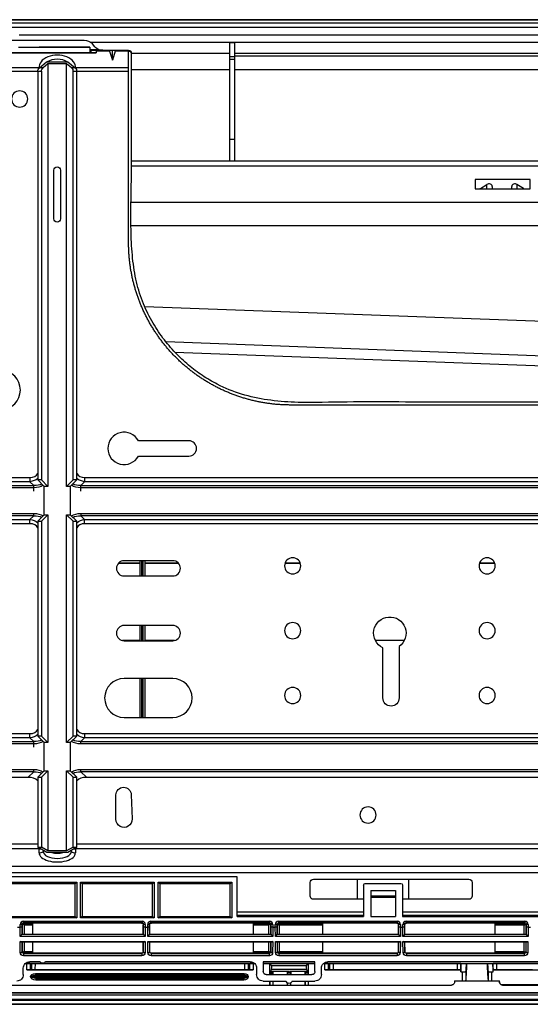
# Model space of a CAD drawing. Units: inches. Extents: x 14 to 8933, y -13 to 3475.
# Drawn here: x 814 to 972, y 2159 to 2463 of the extents above; entities that cross this region are included whole.
import ezdxf

# ---------------------------------------------------------------- set-up
doc = ezdxf.new("R2010")
doc.units = ezdxf.units.IN
doc.header["$MEASUREMENT"] = 0
doc.layers.add('LG-Product', color=3, linetype='Continuous')

msp = doc.modelspace()

# ---------------------------------------------------------------- linework, layer by layer
at = {"layer": 'LG-Product', "color": 3, "linetype": 'Continuous'}
for p, q in [((675.48, 2462.97), (1507.66, 2462.97)), ((1507.66, 2461.97), (675.48, 2461.97)), ((1417.87, 2460.67), (675.86, 2460.67)), ((814.35, 2458.33), (1069.57, 2458.33)), ((834.37, 2456.56), (808.97, 2456.56)), ((836.21, 2456.12), (1069.57, 2456.12)), ((837.69, 2454.65), (836.94, 2455.53)), ((879.27, 2456.02), (880.77, 2456.02)), ((879.27, 2419.52), (879.27, 2456.02)), ((880.77, 2456.02), (880.77, 2419.52)), ((812.07, 2452.79), (838.07, 2452.79)), ((838.07, 2452.79), (812.07, 2452.79)), ((814.77, 2452.79), (814.77, 2452.79)), ((816.24, 2452.79), (816.24, 2452.79)), ((838.87, 2453.74), (836.07, 2453.74)), ((836.07, 2453.59), (848.07, 2453.59)), ((836.57, 2452.79), (836.57, 2453.59)), ((838.07, 2453.59), (838.07, 2452.79)), ((842.2, 2453.28), (838.07, 2453.28)), ((842.2, 2453.28), (843.07, 2450.51)), ((843.07, 2450.51), (843.07, 2453.59)), ((843.93, 2453.28), (843.07, 2450.51)), ((848.07, 2453.28), (843.93, 2453.28)), ((848.07, 2453.28), (848.07, 2453.59)), ((848.97, 2452.75), (879.27, 2452.75)), ((879.27, 2451.7), (880.77, 2451.7)), ((880.77, 2452.73), (975.07, 2452.73)), ((975.07, 2451.75), (880.77, 2451.75)), ((820.53, 2448.14), (822.77, 2450.02)), ((823.2, 2449.43), (821.66, 2448.14)), ((822.77, 2450.02), (829.37, 2450.02)), ((828.94, 2449.43), (823.2, 2449.43)), ((823.2, 2449.43), (823.2, 2319.02)), ((828.94, 2319.02), (828.94, 2449.43)), ((830.47, 2448.14), (828.94, 2449.43)), ((829.37, 2450.02), (831.6, 2448.14)), ((880.77, 2450.73), (879.27, 2450.73)), ((820.48, 2448.14), (804.07, 2448.14)), ((804.07, 2447.15), (821.2, 2447.15)), ((820.07, 2447.15), (820.07, 2321.02)), ((821.66, 2448.14), (820.53, 2448.14)), ((821.2, 2447.15), (821.2, 2321.02)), ((831.6, 2448.14), (830.47, 2448.14)), ((830.94, 2321.02), (830.94, 2447.15)), ((830.94, 2447.15), (848.07, 2447.15)), ((848.07, 2448.14), (831.66, 2448.14)), ((832.07, 2321.02), (832.07, 2447.15)), ((848.97, 2447.68), (879.27, 2447.68)), ((880.77, 2447.68), (975.07, 2447.68)), ((880.77, 2426.11), (879.27, 2426.11)), ((848.98, 2419.52), (1071.56, 2419.52)), ((825.02, 2401.59), (825.02, 2416.59)), ((827.02, 2416.59), (827.02, 2401.59)), ((1071.56, 2417.88), (848.97, 2417.88)), ((971.95, 2413.74), (954.95, 2413.74)), ((954.95, 2413.74), (954.95, 2410.81)), ((956.62, 2410.91), (958.62, 2412.19)), ((958.62, 2410.81), (958.62, 2412.19)), ((969.9, 2410.91), (967.9, 2412.19)), ((967.9, 2412.19), (967.9, 2410.81)), ((971.95, 2410.81), (971.95, 2413.74)), ((954.95, 2410.81), (971.95, 2410.81)), ((956.62, 2410.91), (956.62, 2410.81)), ((960.26, 2411.61), (960.26, 2410.81)), ((966.26, 2410.81), (966.26, 2411.61)), ((969.9, 2410.81), (969.9, 2410.91)), ((848.82, 2406.78), (1071.56, 2406.78)), ((1071.56, 2399.41), (848.82, 2399.41)), ((853.09, 2374.59), (1051.65, 2367.13)), ((859.62, 2363.7), (1051.57, 2356.49)), ((862.34, 2360.49), (1051.57, 2353.38)), ((866.68, 2333.12), (851.09, 2333.12)), ((851.09, 2328.4), (866.68, 2328.4)), ((799.51, 2321.76), (817.62, 2321.76)), ((817.62, 2321.76), (817.62, 2320.49)), ((821.2, 2321.02), (820.07, 2321.02)), ((822.07, 2319.02), (820.07, 2321.02)), ((821.2, 2321.02), (823.2, 2319.02)), ((828.94, 2319.02), (830.94, 2321.02)), ((832.07, 2321.02), (830.07, 2319.02)), ((832.07, 2321.02), (830.94, 2321.02)), ((834.51, 2321.76), (1288.62, 2321.76)), ((834.51, 2321.76), (834.51, 2320.49)), ((798.33, 2319.31), (818.8, 2319.31)), ((818.8, 2318.6), (798.33, 2318.6)), ((817.62, 2320.49), (799.51, 2320.49)), ((818.8, 2319.31), (817.62, 2320.49)), ((818.8, 2317.6), (818.8, 2319.31)), ((823.2, 2319.02), (822.07, 2319.02)), ((822.07, 2310.28), (822.07, 2319.02)), ((830.07, 2319.02), (828.94, 2319.02)), ((830.07, 2319.02), (830.07, 2310.28)), ((834.51, 2320.49), (833.33, 2319.31)), ((833.33, 2319.31), (1289.8, 2319.31)), ((833.33, 2317.6), (833.33, 2319.31)), ((1289.8, 2318.6), (833.33, 2318.6)), ((1288.62, 2320.49), (834.51, 2320.49)), ((798.33, 2310.69), (818.8, 2310.69)), ((818.8, 2309.99), (798.33, 2309.99)), ((799.51, 2308.81), (817.62, 2308.81)), ((817.62, 2308.81), (818.8, 2309.99)), ((817.62, 2307.53), (817.62, 2308.81)), ((818.8, 2309.99), (818.8, 2310.69)), ((820.07, 2308.28), (822.07, 2310.28)), ((823.2, 2310.28), (821.2, 2308.28)), ((822.07, 2310.28), (823.2, 2310.28)), ((823.2, 2310.28), (823.2, 2240.02)), ((828.94, 2240.02), (828.94, 2310.28)), ((830.94, 2308.28), (828.94, 2310.28)), ((828.94, 2310.28), (830.07, 2310.28)), ((830.07, 2310.28), (832.07, 2308.28)), ((833.33, 2310.69), (1289.8, 2310.69)), ((833.33, 2310.69), (833.33, 2309.99)), ((1289.8, 2309.99), (833.33, 2309.99)), ((833.33, 2309.99), (834.51, 2308.81)), ((834.51, 2308.81), (1288.62, 2308.81)), ((834.51, 2307.53), (834.51, 2308.81)), ((817.62, 2307.53), (799.51, 2307.53)), ((820.07, 2308.28), (821.2, 2308.28)), ((820.07, 2308.28), (820.07, 2242.02)), ((821.2, 2308.28), (821.2, 2242.02)), ((830.94, 2242.02), (830.94, 2308.28)), ((830.94, 2308.28), (832.07, 2308.28)), ((832.07, 2242.02), (832.07, 2308.28)), ((1288.62, 2307.53), (834.51, 2307.53)), ((851.6, 2295.25), (844.85, 2295.25)), ((851.6, 2295.36), (844.95, 2295.36)), ((861.68, 2296.12), (846.68, 2296.12)), ((851.6, 2291.4), (851.6, 2296.12)), ((852.1, 2296.12), (852.1, 2291.4)), ((852.6, 2291.4), (852.6, 2296.12)), ((853.1, 2296.12), (853.1, 2291.4)), ((863.42, 2295.36), (853.1, 2295.36)), ((863.51, 2295.25), (853.1, 2295.25)), ((901.08, 2295.25), (896.29, 2295.25)), ((901.04, 2295.36), (896.32, 2295.36)), ((961.07, 2295.25), (956.29, 2295.25)), ((961.04, 2295.36), (956.32, 2295.36)), ((846.68, 2291.4), (861.68, 2291.4)), ((861.68, 2276.12), (846.68, 2276.12)), ((851.6, 2271.4), (851.6, 2276.12)), ((852.1, 2276.12), (852.1, 2271.4)), ((852.6, 2271.4), (852.6, 2276.12)), ((853.1, 2276.12), (853.1, 2271.4)), ((851.6, 2271.46), (846.17, 2271.46)), ((846.68, 2271.4), (861.68, 2271.4)), ((862.2, 2271.46), (853.1, 2271.46)), ((933.13, 2271.46), (924.24, 2271.46)), ((926.54, 2253.76), (926.54, 2269.24)), ((931.54, 2269.66), (931.54, 2253.76)), ((861.68, 2259.76), (846.68, 2259.76)), ((851.6, 2247.76), (851.6, 2259.76)), ((852.1, 2259.76), (852.1, 2247.76)), ((852.6, 2247.76), (852.6, 2259.76)), ((853.1, 2259.76), (853.1, 2247.76)), ((846.68, 2247.76), (861.68, 2247.76)), ((799.51, 2242.76), (817.62, 2242.76)), ((817.62, 2241.49), (817.62, 2242.76)), ((821.2, 2242.02), (820.07, 2242.02)), ((822.07, 2240.02), (820.07, 2242.02)), ((821.2, 2242.02), (823.2, 2240.02)), ((828.94, 2240.02), (830.94, 2242.02)), ((832.07, 2242.02), (830.07, 2240.02)), ((832.07, 2242.02), (830.94, 2242.02)), ((834.51, 2242.76), (1288.62, 2242.76)), ((834.51, 2242.76), (834.51, 2241.49)), ((798.33, 2240.31), (818.8, 2240.31)), ((818.8, 2239.6), (798.33, 2239.6)), ((817.62, 2241.49), (799.51, 2241.49)), ((818.8, 2240.31), (817.62, 2241.49)), ((818.8, 2238.6), (818.8, 2240.31)), ((823.2, 2240.02), (822.07, 2240.02)), ((822.07, 2231.28), (822.07, 2240.02)), ((830.07, 2240.02), (828.94, 2240.02)), ((830.07, 2240.02), (830.07, 2231.28)), ((834.51, 2241.49), (833.33, 2240.31)), ((833.33, 2240.31), (1289.8, 2240.31)), ((833.33, 2239.6), (833.33, 2240.31)), ((1289.8, 2239.6), (833.33, 2239.6)), ((1288.62, 2241.49), (834.51, 2241.49)), ((798.33, 2231.69), (818.8, 2231.69)), ((818.8, 2230.99), (798.33, 2230.99)), ((817.1, 2229.28), (818.8, 2230.99)), ((818.8, 2230.99), (818.8, 2231.69)), ((820.07, 2229.28), (822.07, 2231.28)), ((823.2, 2231.28), (821.2, 2229.28)), ((822.07, 2231.28), (823.2, 2231.28)), ((823.2, 2231.28), (823.2, 2206.57)), ((828.94, 2231.28), (830.07, 2231.28)), ((828.94, 2206.57), (828.94, 2231.28)), ((830.94, 2229.28), (828.94, 2231.28)), ((830.07, 2231.28), (832.07, 2229.28)), ((833.33, 2231.69), (1080.3, 2231.69)), ((833.33, 2230.99), (833.33, 2231.69)), ((833.33, 2230.99), (835.04, 2229.28)), ((1080.3, 2230.99), (833.33, 2230.99)), ((800.04, 2229.28), (817.1, 2229.28)), ((820.07, 2229.28), (821.2, 2229.28)), ((820.07, 2229.28), (820.07, 2207.72)), ((821.2, 2229.28), (821.2, 2207.72)), ((830.94, 2229.28), (832.07, 2229.28)), ((830.94, 2207.72), (830.94, 2229.28)), ((832.07, 2207.72), (832.07, 2229.28)), ((835.04, 2229.28), (1078.6, 2229.28)), ((844.18, 2216.34), (844.18, 2223.84)), ((848.9, 2223.93), (849.18, 2216.43)), ((797.07, 2208.76), (820.07, 2208.76)), ((832.07, 2208.76), (1081.56, 2208.76)), ((820.45, 2207.2), (796.68, 2207.2)), ((820.07, 2207.72), (821.2, 2207.72)), ((822.87, 2206.11), (820.07, 2207.72)), ((820.45, 2205.97), (820.45, 2207.2)), ((823.2, 2206.57), (821.2, 2207.72)), ((821.73, 2206.77), (821.73, 2206.42)), ((821.96, 2206.63), (821.73, 2206.42)), ((829.27, 2206.11), (822.87, 2206.11)), ((828.94, 2206.57), (823.2, 2206.57)), ((830.94, 2207.72), (828.94, 2206.57)), ((832.07, 2207.72), (829.27, 2206.11)), ((830.17, 2206.63), (830.41, 2206.42)), ((830.41, 2206.42), (830.41, 2206.77)), ((830.94, 2207.72), (832.07, 2207.72)), ((831.68, 2207.2), (831.68, 2205.97)), ((1081.95, 2207.2), (831.68, 2207.2)), ((1406.14, 2199.81), (777, 2199.81)), ((1404.23, 2201.72), (778.9, 2201.72)), ((881.57, 2198.62), (781.57, 2198.62)), ((809.37, 2196.92), (832.07, 2196.92)), ((831.57, 2196.42), (809.87, 2196.42)), ((832.07, 2196.92), (831.57, 2196.42)), ((831.57, 2186.39), (831.57, 2196.42)), ((832.07, 2196.92), (832.07, 2185.89)), ((833.27, 2185.89), (833.27, 2196.92)), ((833.27, 2196.92), (855.97, 2196.92)), ((833.27, 2196.92), (833.77, 2196.42)), ((855.47, 2196.42), (833.77, 2196.42)), ((833.77, 2196.42), (833.77, 2186.39)), ((855.97, 2196.92), (855.47, 2196.42)), ((855.47, 2186.39), (855.47, 2196.42)), ((855.97, 2196.92), (855.97, 2185.89)), ((857.17, 2196.92), (879.87, 2196.92)), ((857.17, 2185.89), (857.17, 2196.92)), ((857.17, 2196.92), (857.67, 2196.42)), ((857.67, 2196.42), (857.67, 2186.39)), ((879.37, 2196.42), (857.67, 2196.42)), ((879.37, 2196.42), (879.87, 2196.92)), ((879.37, 2186.39), (879.37, 2196.42)), ((879.87, 2196.92), (879.87, 2185.89)), ((881.57, 2186.39), (881.57, 2198.62)), ((904.07, 2192.65), (904.07, 2196.81)), ((905.07, 2197.81), (953.07, 2197.81)), ((918.57, 2197.81), (918.57, 2191.65)), ((921.07, 2196.54), (932.07, 2196.54)), ((934.57, 2191.65), (934.57, 2197.81)), ((954.07, 2196.81), (954.07, 2192.65)), ((920.57, 2196.04), (920.57, 2186.39)), ((922.77, 2194.34), (930.37, 2194.34)), ((922.77, 2194.34), (922.77, 2186.39)), ((930.37, 2194.34), (930.37, 2186.39)), ((932.57, 2196.04), (932.57, 2186.39)), ((920.57, 2191.65), (905.07, 2191.65)), ((930.37, 2192.6), (922.77, 2192.6)), ((922.77, 2192.29), (930.37, 2192.29)), ((953.07, 2191.65), (932.57, 2191.65)), ((920.57, 2187.65), (881.57, 2187.65)), ((1041.57, 2187.65), (932.58, 2187.65)), ((832.07, 2185.89), (809.37, 2185.89)), ((809.87, 2186.39), (831.57, 2186.39)), ((815.59, 2184.92), (852.21, 2184.92)), ((815.59, 2184.92), (815.59, 2184.42)), ((815.59, 2184.42), (815.81, 2184.2)), ((852.21, 2184.42), (815.59, 2184.42)), ((815.81, 2184.2), (818.4, 2184.2)), ((818.4, 2184.28), (818.4, 2180.89)), ((852.06, 2184.28), (818.4, 2184.28)), ((831.57, 2186.39), (832.07, 2185.89)), ((833.77, 2186.39), (833.27, 2185.89)), ((855.97, 2185.89), (833.27, 2185.89)), ((833.77, 2186.39), (855.47, 2186.39)), ((852.06, 2184.28), (852.21, 2184.42)), ((852.21, 2184.92), (852.21, 2184.42)), ((854.96, 2184.92), (891.58, 2184.92)), ((854.96, 2184.42), (854.96, 2184.92)), ((854.96, 2184.42), (855.1, 2184.28)), ((891.58, 2184.42), (854.96, 2184.42)), ((886.61, 2184.28), (855.1, 2184.28)), ((855.47, 2186.39), (855.97, 2185.89)), ((857.17, 2185.89), (857.67, 2186.39)), ((879.87, 2185.89), (857.17, 2185.89)), ((857.67, 2186.39), (879.37, 2186.39)), ((879.37, 2186.39), (879.87, 2185.89)), ((881.57, 2186.39), (920.57, 2186.39)), ((883.57, 2186.75), (883.57, 2186.39)), ((886.61, 2180.89), (886.61, 2184.28)), ((886.61, 2184.2), (891.36, 2184.2)), ((891.36, 2184.2), (891.58, 2184.42)), ((891.58, 2184.92), (891.58, 2184.42)), ((894.33, 2184.92), (930.95, 2184.92)), ((894.33, 2184.92), (894.33, 2184.42)), ((894.33, 2184.42), (894.55, 2184.2)), ((930.95, 2184.42), (894.33, 2184.42)), ((894.55, 2184.2), (907.86, 2184.2)), ((907.86, 2184.28), (907.86, 2180.89)), ((930.8, 2184.28), (907.86, 2184.28)), ((918.57, 2186.75), (918.57, 2186.39)), ((922.77, 2186.39), (930.37, 2186.39)), ((930.8, 2184.28), (930.95, 2184.42)), ((930.95, 2184.92), (930.95, 2184.42)), ((932.57, 2186.39), (1041.57, 2186.39)), ((933.7, 2184.92), (970.32, 2184.92)), ((933.7, 2184.42), (933.7, 2184.92)), ((933.7, 2184.42), (933.84, 2184.28)), ((970.32, 2184.42), (933.7, 2184.42)), ((961.16, 2184.28), (933.84, 2184.28)), ((934.57, 2186.39), (934.57, 2186.75)), ((961.16, 2180.89), (961.16, 2184.28)), ((961.16, 2184.2), (970.1, 2184.2)), ((970.1, 2184.2), (970.32, 2184.42)), ((970.32, 2184.92), (970.32, 2184.42)), ((813.84, 2183.01), (814.59, 2183.01)), ((814.59, 2183.01), (814.59, 2183.92)), ((814.59, 2183.92), (815.09, 2183.92)), ((814.61, 2180.18), (814.59, 2183.01)), ((815.31, 2183.7), (815.09, 2183.92)), ((815.09, 2183.92), (815.09, 2183.12)), ((815.09, 2183.12), (815.11, 2180.84)), ((815.31, 2180.89), (815.31, 2183.7)), ((815.46, 2184.05), (815.81, 2183.7)), ((818.4, 2183.7), (815.81, 2183.7)), ((815.81, 2183.7), (815.81, 2180.89)), ((852.71, 2183.92), (852.56, 2183.78)), ((852.56, 2180.89), (852.56, 2183.78)), ((852.69, 2180.84), (852.71, 2183.12)), ((852.71, 2183.12), (852.71, 2183.92)), ((853.21, 2183.92), (852.71, 2183.92)), ((853.21, 2183.01), (853.19, 2180.18)), ((853.21, 2183.92), (853.21, 2183.01)), ((853.21, 2183.01), (853.96, 2183.01)), ((853.96, 2183.01), (853.96, 2183.92)), ((854.46, 2183.92), (853.96, 2183.92)), ((853.98, 2180.18), (853.96, 2183.01)), ((854.6, 2183.78), (854.46, 2183.92)), ((854.46, 2183.92), (854.46, 2183.12)), ((854.46, 2183.12), (854.48, 2180.84)), ((854.6, 2180.89), (854.6, 2183.78)), ((891.36, 2183.7), (886.61, 2183.7)), ((891.7, 2184.05), (891.36, 2183.7)), ((891.36, 2180.89), (891.36, 2183.7)), ((892.08, 2183.92), (891.86, 2183.7)), ((891.86, 2183.7), (891.86, 2180.89)), ((892.06, 2180.84), (892.08, 2183.12)), ((892.08, 2183.12), (892.08, 2183.92)), ((892.58, 2183.92), (892.08, 2183.92)), ((892.58, 2183.01), (892.56, 2180.18)), ((892.58, 2183.92), (892.58, 2183.01)), ((892.58, 2183.01), (893.33, 2183.01)), ((893.33, 2183.01), (893.33, 2183.92)), ((893.33, 2183.92), (893.83, 2183.92)), ((893.35, 2180.18), (893.33, 2183.01)), ((894.05, 2183.7), (893.83, 2183.92)), ((893.83, 2183.92), (893.83, 2183.12)), ((893.83, 2183.12), (893.85, 2180.84)), ((894.05, 2180.89), (894.05, 2183.7)), ((894.55, 2183.7), (894.2, 2184.05)), ((907.86, 2183.7), (894.55, 2183.7)), ((894.55, 2183.7), (894.55, 2180.89)), ((931.45, 2183.92), (931.3, 2183.78)), ((931.3, 2180.89), (931.3, 2183.78)), ((931.43, 2180.84), (931.45, 2183.12)), ((931.45, 2183.12), (931.45, 2183.92)), ((931.95, 2183.92), (931.45, 2183.92)), ((931.95, 2183.01), (931.93, 2180.18)), ((931.95, 2183.92), (931.95, 2183.01)), ((931.95, 2183.01), (932.7, 2183.01)), ((932.7, 2183.01), (932.7, 2183.92)), ((933.2, 2183.92), (932.7, 2183.92)), ((932.72, 2180.18), (932.7, 2183.01)), ((933.34, 2183.78), (933.2, 2183.92)), ((933.2, 2183.92), (933.2, 2183.12)), ((933.2, 2183.12), (933.22, 2180.84)), ((933.34, 2180.89), (933.34, 2183.78)), ((970.1, 2183.7), (961.16, 2183.7)), ((970.44, 2184.05), (970.1, 2183.7)), ((970.1, 2180.89), (970.1, 2183.7)), ((970.82, 2183.92), (970.6, 2183.7)), ((970.6, 2183.7), (970.6, 2180.89)), ((970.8, 2180.84), (970.82, 2183.12)), ((970.82, 2183.12), (970.82, 2183.92)), ((971.32, 2183.92), (970.82, 2183.92)), ((971.32, 2183.01), (971.3, 2180.18)), ((971.32, 2183.92), (971.32, 2183.01)), ((971.32, 2183.01), (972.07, 2183.01)), ((853.19, 2180.18), (814.61, 2180.18)), ((814.62, 2178.68), (853.17, 2178.68)), ((814.65, 2175.22), (814.62, 2178.68)), ((852.72, 2178.39), (815.08, 2178.39)), ((815.11, 2180.89), (852.69, 2180.89)), ((815.13, 2178.39), (815.15, 2175.43)), ((815.31, 2175.59), (815.31, 2178.39)), ((815.81, 2178.39), (815.81, 2175.59)), ((818.4, 2178.39), (818.4, 2175.01)), ((852.56, 2175.51), (852.56, 2178.39)), ((852.64, 2175.43), (852.67, 2178.39)), ((853.17, 2178.68), (853.14, 2175.22)), ((892.56, 2180.18), (853.98, 2180.18)), ((853.99, 2178.68), (892.54, 2178.68)), ((854.02, 2175.22), (853.99, 2178.68)), ((892.09, 2178.39), (854.45, 2178.39)), ((854.48, 2180.89), (892.06, 2180.89)), ((854.5, 2178.39), (854.52, 2175.43)), ((854.6, 2175.51), (854.6, 2178.39)), ((886.61, 2175.01), (886.61, 2178.39)), ((891.36, 2175.59), (891.36, 2178.39)), ((891.86, 2178.39), (891.86, 2175.59)), ((892.01, 2175.43), (892.04, 2178.39)), ((892.54, 2178.68), (892.51, 2175.22)), ((931.93, 2180.18), (893.35, 2180.18)), ((893.36, 2178.68), (931.91, 2178.68)), ((893.39, 2175.22), (893.36, 2178.68)), ((931.46, 2178.39), (893.82, 2178.39)), ((893.85, 2180.89), (931.43, 2180.89)), ((893.87, 2178.39), (893.89, 2175.43)), ((894.05, 2175.59), (894.05, 2178.39)), ((894.55, 2178.39), (894.55, 2175.59)), ((907.86, 2178.39), (907.86, 2175.01)), ((931.3, 2175.51), (931.3, 2178.39)), ((931.38, 2175.43), (931.41, 2178.39)), ((931.91, 2178.68), (931.88, 2175.22)), ((971.3, 2180.18), (932.72, 2180.18)), ((932.73, 2178.68), (971.28, 2178.68)), ((932.76, 2175.22), (932.73, 2178.68)), ((970.83, 2178.39), (933.19, 2178.39)), ((933.22, 2180.89), (970.8, 2180.89)), ((933.24, 2178.39), (933.26, 2175.43)), ((933.34, 2175.51), (933.34, 2178.39)), ((961.16, 2175.01), (961.16, 2178.39)), ((970.1, 2175.59), (970.1, 2178.39)), ((970.6, 2178.39), (970.6, 2175.59)), ((970.75, 2175.43), (970.78, 2178.39)), ((971.28, 2178.68), (971.25, 2175.22)), ((815.15, 2175.43), (815.31, 2175.59)), ((815.81, 2175.59), (815.46, 2175.24)), ((815.81, 2175.09), (815.66, 2174.94)), ((815.81, 2175.59), (818.4, 2175.59)), ((818.4, 2175.09), (815.81, 2175.09)), ((852.56, 2175.51), (852.64, 2175.43)), ((854.52, 2175.43), (854.6, 2175.51)), ((886.61, 2175.59), (891.36, 2175.59)), ((891.36, 2175.09), (886.61, 2175.09)), ((891.7, 2175.24), (891.36, 2175.59)), ((891.51, 2174.94), (891.36, 2175.09)), ((891.86, 2175.59), (892.01, 2175.43)), ((893.89, 2175.43), (894.05, 2175.59)), ((894.55, 2175.59), (894.2, 2175.24)), ((894.55, 2175.09), (894.4, 2174.94)), ((894.55, 2175.59), (907.86, 2175.59)), ((907.86, 2175.09), (894.55, 2175.09)), ((931.3, 2175.51), (931.38, 2175.43)), ((933.26, 2175.43), (933.34, 2175.51)), ((961.16, 2175.59), (970.1, 2175.59)), ((970.1, 2175.09), (961.16, 2175.09)), ((970.44, 2175.24), (970.1, 2175.59)), ((970.25, 2174.94), (970.1, 2175.09)), ((970.6, 2175.59), (970.75, 2175.43)), ((815.66, 2174.94), (852.14, 2174.94)), ((815.66, 2174.94), (815.66, 2174.23)), ((852.14, 2174.23), (815.66, 2174.23)), ((820.7, 2172.4), (817.58, 2172.4)), ((852.06, 2175.01), (818.4, 2175.01)), ((885.55, 2172.4), (822.43, 2172.4)), ((852.14, 2174.94), (852.06, 2175.01)), ((852.14, 2174.94), (852.14, 2174.23)), ((855.1, 2175.01), (855.03, 2174.94)), ((855.03, 2174.94), (891.51, 2174.94)), ((855.03, 2174.94), (855.03, 2174.23)), ((891.51, 2174.23), (855.03, 2174.23)), ((886.61, 2175.01), (855.1, 2175.01)), ((889.57, 2172.4), (889.57, 2169.42)), ((905.57, 2172.4), (889.57, 2172.4)), ((891.51, 2174.23), (891.51, 2174.94)), ((894.4, 2174.94), (930.88, 2174.94)), ((894.4, 2174.94), (894.4, 2174.23)), ((930.88, 2174.23), (894.4, 2174.23)), ((905.57, 2169.42), (905.57, 2172.4)), ((930.8, 2175.01), (907.86, 2175.01)), ((974.87, 2172.4), (909.58, 2172.4)), ((930.88, 2174.94), (930.8, 2175.01)), ((930.88, 2174.94), (930.88, 2174.23)), ((933.84, 2175.01), (933.77, 2174.94)), ((933.77, 2174.94), (970.25, 2174.94)), ((933.77, 2174.94), (933.77, 2174.23)), ((970.25, 2174.23), (933.77, 2174.23)), ((961.16, 2175.01), (933.84, 2175.01)), ((970.25, 2174.23), (970.25, 2174.94)), ((815.57, 2168.42), (815.57, 2170.4)), ((816.21, 2171.86), (816.65, 2171.86)), ((816.3, 2171.94), (886.83, 2171.94)), ((816.65, 2169.87), (816.65, 2171.86)), ((816.65, 2169.87), (886.48, 2169.87)), ((817.65, 2171.83), (817.54, 2171.87)), ((817.54, 2171.87), (885.6, 2171.87)), ((817.65, 2171.83), (817.65, 2169.89)), ((817.65, 2169.89), (818.19, 2169.99)), ((818.19, 2169.99), (818.2, 2171.87)), ((819.2, 2171.87), (819.19, 2170.01)), ((819.19, 2170.01), (883.95, 2170.01)), ((821.6, 2171.95), (821.54, 2171.95)), ((883.95, 2170.01), (883.94, 2171.87)), ((884.93, 2171.87), (884.94, 2169.99)), ((885.49, 2169.89), (884.94, 2169.99)), ((885.49, 2171.83), (885.6, 2171.87)), ((885.49, 2169.89), (885.49, 2171.83)), ((886.48, 2171.86), (886.48, 2169.87)), ((886.48, 2171.86), (886.93, 2171.86)), ((887.57, 2170.4), (887.57, 2168.42)), ((889.57, 2171.94), (905.57, 2171.94)), ((889.57, 2171.86), (891.55, 2171.86)), ((891.55, 2171.86), (891.56, 2168.42)), ((891.57, 2171.85), (891.55, 2171.86)), ((903.57, 2171.85), (891.57, 2171.85)), ((891.57, 2171.85), (892.14, 2171.28)), ((892.1, 2170.13), (891.87, 2168.85)), ((892.1, 2170.13), (903.04, 2170.13)), ((892.14, 2171.28), (903, 2171.28)), ((892.14, 2171.09), (892.14, 2171.28)), ((903, 2171.09), (892.14, 2171.09)), ((897.46, 2169.34), (892.18, 2169.34)), ((892.18, 2169.34), (892.26, 2168.85)), ((892.58, 2169.34), (892.58, 2168.42)), ((897.06, 2168.42), (897.06, 2169.34)), ((897.37, 2168.85), (897.46, 2169.34)), ((902.96, 2169.34), (897.68, 2169.34)), ((897.68, 2169.34), (897.76, 2168.85)), ((898.08, 2169.34), (898.08, 2168.42)), ((902.56, 2168.42), (902.56, 2169.34)), ((902.91, 2169.06), (902.96, 2169.34)), ((903.23, 2169.06), (902.91, 2169.06)), ((903.57, 2171.85), (903, 2171.28)), ((903, 2171.28), (903, 2171.09)), ((903.23, 2169.06), (903.04, 2170.13)), ((903.57, 2171.85), (903.59, 2171.86)), ((903.58, 2168.42), (903.59, 2171.86)), ((903.59, 2171.86), (905.57, 2171.86)), ((907.57, 2168.42), (907.57, 2170.4)), ((908.21, 2171.86), (908.65, 2171.86)), ((908.3, 2171.94), (950.57, 2171.94)), ((908.65, 2169.87), (908.65, 2171.86)), ((908.65, 2169.87), (950.57, 2169.87)), ((909.65, 2171.83), (909.54, 2171.87)), ((909.54, 2171.87), (950.57, 2171.87)), ((909.65, 2171.83), (909.65, 2169.89)), ((909.65, 2169.89), (910.19, 2169.99)), ((910.19, 2169.99), (910.2, 2171.87)), ((911.2, 2171.87), (911.19, 2170.01)), ((911.19, 2170.01), (949.57, 2170.01)), ((949.57, 2170.01), (949.57, 2171.87)), ((950.57, 2171.94), (950.57, 2169.23)), ((950.57, 2169.23), (952.08, 2169.23)), ((960.58, 2171.76), (950.58, 2171.76)), ((951.07, 2166.53), (951.07, 2169.23)), ((952.07, 2169.23), (952.07, 2166.53)), ((959.06, 2169.23), (960.57, 2169.23)), ((959.06, 2166.53), (959.06, 2169.23)), ((960.06, 2169.23), (960.06, 2166.53)), ((960.47, 2170.59), (960.57, 2170.59)), ((960.57, 2170.24), (960.52, 2170.24)), ((960.56, 2169.98), (960.57, 2169.98)), ((960.57, 2169.23), (960.57, 2171.94)), ((960.57, 2171.94), (1071.84, 2171.94)), ((960.57, 2171.87), (1070.6, 2171.87)), ((960.57, 2169.87), (1071.48, 2169.87)), ((961.57, 2171.87), (961.57, 2170.01)), ((961.57, 2170.01), (972.66, 2170.01)), ((817.85, 2167.7), (817.85, 2167.79)), ((818.17, 2167.81), (818.17, 2167.73)), ((820.43, 2167.78), (818.17, 2167.81)), ((818.17, 2167.73), (820.43, 2167.76)), ((819.33, 2168.77), (883.74, 2168.77)), ((819.33, 2168.77), (819.33, 2168.3)), ((883.74, 2168.3), (819.33, 2168.3)), ((819.33, 2168.3), (820.75, 2168.28)), ((820.75, 2167.26), (819.46, 2167.24)), ((819.46, 2167.24), (883.65, 2167.24)), ((819.46, 2167.24), (819.46, 2166.72)), ((883.65, 2166.72), (819.46, 2166.72)), ((820.43, 2167.76), (820.43, 2167.78)), ((820.43, 2167.78), (883.14, 2167.78)), ((820.43, 2167.76), (883.14, 2167.76)), ((820.75, 2168.28), (882.75, 2168.28)), ((820.75, 2168.28), (820.75, 2167.26)), ((882.75, 2167.26), (820.75, 2167.26)), ((882.75, 2168.28), (883.74, 2168.3)), ((882.75, 2168.28), (882.75, 2167.26)), ((883.65, 2167.24), (882.75, 2167.26)), ((884.6, 2167.81), (883.14, 2167.78)), ((883.14, 2167.78), (883.14, 2167.76)), ((883.14, 2167.76), (884.6, 2167.73)), ((883.65, 2167.24), (883.65, 2166.72)), ((883.74, 2168.77), (883.74, 2168.3)), ((884.6, 2167.73), (884.6, 2167.81)), ((884.98, 2167.78), (884.98, 2167.7)), ((889.58, 2166.42), (896.61, 2166.42)), ((890.56, 2168.42), (904.58, 2168.42)), ((891.56, 2166.42), (891.57, 2165.21)), ((891.6, 2166.42), (891.6, 2165.21)), ((891.65, 2168.85), (892.48, 2168.85)), ((892.54, 2166.42), (892.54, 2165.21)), ((892.57, 2166.42), (892.57, 2165.21)), ((897.98, 2168.85), (897.15, 2168.85)), ((898.52, 2166.42), (905.55, 2166.42)), ((902.57, 2165.21), (902.56, 2166.42)), ((902.6, 2165.21), (902.6, 2166.42)), ((903.48, 2168.85), (902.65, 2168.85)), ((903.54, 2165.21), (903.54, 2166.42)), ((903.57, 2165.21), (903.57, 2166.42)), ((948.65, 2166.53), (948.65, 2166.2)), ((948.65, 2166.53), (962.48, 2166.53)), ((962.48, 2166.2), (962.48, 2166.53)), ((698.32, 2165.2), (947.65, 2165.2)), ((698.32, 2162.9), (1484.82, 2162.9)), ((897.07, 2165.21), (897.07, 2165.85)), ((897.1, 2165.21), (897.1, 2165.83)), ((898.04, 2165.83), (898.04, 2165.21)), ((898.07, 2165.85), (898.07, 2165.21)), ((1076.57, 2165.21), (963.48, 2165.21)), ((963.48, 2165.2), (1219.65, 2165.2)), ((698.57, 2162.2), (1484.57, 2162.2)), ((1484.57, 2160.7), (698.57, 2160.7)), ((1474.57, 2162.7), (708.57, 2162.7)), ((1466.57, 2160.43), (716.57, 2160.43)), ((1187.57, 2162.73), (764.66, 2162.73)), ((716.57, 2159.34), (1466.57, 2159.34)), ((1466.57, 2159.25), (716.57, 2159.25))]:
    msp.add_line(p, q, dxfattribs=at)
at = {"layer": 'LG-Product', "color": 3, "linetype": 'Continuous', "extrusion": (0, 0, -1)}
for centre, radius in [((-814.45, 2438.56), 2.5), ((-808.68, 2348.76), 6), ((-898.68, 2294.53), 2.5), ((-958.68, 2294.53), 2.5), ((-898.68, 2274.53), 2.5), ((-958.68, 2274.53), 2.5), ((-898.68, 2254.53), 2.5), ((-958.68, 2254.53), 2.5), ((-921.95, 2217.65), 2.5)]:
    msp.add_circle(centre, radius, dxfattribs=at)
for centre, radius, start, end in [((-821.37, 2447.15), 1.3, 0, 50), ((-822.5, 2447.15), 1.3, 0, 50), ((-829.64, 2447.15), 1.3, 130, 180), ((-830.77, 2447.15), 1.3, 130, 180), ((-826.02, 2416.59), 1, 0, 180), ((-826.02, 2401.59), 1, 180, 0), ((-928.68, 2273.76), 5, 295.3698, 235.1422), ((-929.04, 2253.76), 2.5, 180, 0), ((-846.54, 2223.84), 2.36, 0, 177.859), ((-846.68, 2216.34), 2.5, 177.859, 0), ((-905.07, 2196.81), 1, 0, 90), ((-921.07, 2196.04), 0.5, 0, 90), ((-932.07, 2196.04), 0.5, 90, 180), ((-953.07, 2196.81), 1, 90, 180), ((-905.07, 2192.65), 1, 270, 0), ((-953.07, 2192.65), 1, 180, 270), ((-821.54, 2172.95), 1, 270, 326.633), ((-821.6, 2172.95), 1, 213.367, 270), ((-897.57, 2166.72), 1, 197.4576, 342.5424)]:
    msp.add_arc(centre, radius, start, end, dxfattribs=at)
at = {"layer": 'LG-Product', "color": 3, "linetype": 'Continuous'}
for centre, radius, start, end in [((846.68, 2330.76), 5, 28.1623, 331.8377), ((866.68, 2330.76), 2.36, 270, 90), ((846.68, 2293.76), 2.36, 90, 270), ((861.68, 2293.76), 2.36, 270, 90), ((846.68, 2273.76), 2.36, 90, 270), ((861.68, 2273.76), 2.36, 270, 90), ((846.68, 2253.76), 6, 90, 270), ((861.68, 2253.76), 6, 270, 90)]:
    msp.add_arc(centre, radius, start, end, dxfattribs=at)
for centre, major_axis, ratio, start_param, end_param in [((834.37, 2454.44), (-3, 0), 0.707107, 3.682012, 4.712389), ((826.07, 2448.46), (5.61, 0), 0.642788, 6.194007, 9.513956), ((826.07, 2448.06), (-4.34, 0), 0.642788, 3.920509, 5.504269), ((959.26, 2411.61), (-1, 0), 0.76438, 3.141593, 5.410521), ((967.26, 2411.61), (-1, 0), 0.76438, 4.014257, 6.283185), ((957.26, 2410.32), (-1, 0), 0.76438, 5.410521, 5.600285), ((969.26, 2410.32), (-1, 0), 0.76438, 3.824493, 4.014257), ((814.8, 2327.42), (4.9, -4.9), 0.57735, 5.759587, 6.435323), ((837.34, 2327.42), (4.9, 4.9), 0.57735, 2.989454, 3.665191), ((814.8, 2301.88), (-4.9, -4.9), 0.57735, 2.989454, 3.665191), ((837.34, 2301.88), (-4.9, 4.9), 0.57735, 5.759587, 6.435323), ((814.8, 2248.42), (4.9, -4.9), 0.57735, 5.759587, 6.435323), ((837.34, 2248.42), (4.9, 4.9), 0.57735, 2.989454, 3.665191), ((813, 2221.08), (-7.1, -7.1), 0.57735, 3.149447, 3.665191), ((839.14, 2221.08), (-7.1, 7.1), 0.57735, 5.759587, 6.275331), ((820.45, 2208.76), (-0.9, -1.56), 0.654654, 0.722734, 0.918322), ((820.45, 2208.76), (1.8, 0), 0.866025, 4.712389, 4.956133), ((820.45, 2207.53), (1.8, 0), 0.866025, 4.712389, 5.497787), ((826.07, 2205.97), (-5.61, 0), 0.5, 0, 3.141593), ((826.07, 2206.42), (4.34, 0), 0.5, 3.141593, 6.283185), ((826.07, 2207.45), (-3.16, 0), 0.5, 1.01228, 2.129312), ((831.68, 2207.53), (-1.8, 0), 0.866025, 0.785398, 1.570796), ((831.68, 2208.76), (1.8, 0), 0.866025, 4.468645, 4.712389), ((831.68, 2208.76), (-0.9, 1.56), 0.654654, 2.223271, 2.418858), ((815.59, 2183.92), (-0.707, 0.707), 0.999695, 5.497939, 7.068431), ((852.21, 2183.92), (0.707, 0.707), 0.999695, 5.497939, 7.068431), ((854.96, 2183.92), (-0.707, 0.707), 0.999695, 5.497939, 7.068431), ((891.58, 2183.92), (0.707, 0.707), 0.999695, 5.497939, 7.068431), ((894.33, 2183.92), (-0.707, 0.707), 0.999695, 5.497939, 7.068431), ((930.95, 2183.92), (0.707, 0.707), 0.999695, 5.497939, 7.068431), ((933.7, 2183.92), (-0.707, 0.707), 0.999695, 5.497939, 7.068431), ((970.32, 2183.92), (0.707, 0.707), 0.999695, 5.497939, 7.068431), ((814.65, 2175.43), (0.5, 0.004), 0.422607, 4.708949, 6.263928), ((853.14, 2175.43), (-0.5, 0.004), 0.422607, 0.019258, 1.574236), ((854.02, 2175.43), (0.5, 0.004), 0.422607, 4.708949, 6.263928), ((892.51, 2175.43), (0.5, -0.004), 0.422607, 3.16085, 4.715829), ((893.39, 2175.43), (0.5, 0.004), 0.422607, 4.708949, 6.263928), ((931.88, 2175.43), (-0.5, 0.004), 0.422607, 0.019258, 1.574236), ((932.76, 2175.43), (0.5, 0.004), 0.422607, 4.708949, 6.263928), ((971.25, 2175.43), (0.5, -0.004), 0.422607, 3.16085, 4.715829), ((817.85, 2167.81), (0.499, 0.031), 0.052233, 4.709104, 5.405485), ((817.85, 2167.73), (0.499, 0.031), 0.052233, 4.709104, 5.405485), ((820.75, 2167.78), (0.007, 0.5), 0.640144, 0.022719, 1.580108), ((820.75, 2167.76), (-0.007, 0.5), 0.640144, 1.561485, 3.118874), ((882.75, 2167.78), (-0.01, 0.5), 0.768152, 4.696301, 6.255924), ((882.75, 2167.76), (-0.01, -0.5), 0.768152, 0.027261, 1.586885), ((884.98, 2167.81), (0.5, -0.022), 0.052286, 3.837473, 4.714672), ((884.98, 2167.73), (0.5, -0.022), 0.052286, 3.837473, 4.714672)]:
    msp.add_ellipse(centre, major_axis=major_axis, ratio=ratio, start_param=start_param, end_param=end_param, dxfattribs=at)
at = {"layer": 'LG-Product', "color": 3, "linetype": 'Continuous', "extrusion": (0, 0, -1)}
for centre, major_axis, ratio, start_param, end_param in [((839.4, 2455.38), (2.14, -1.41), 0.662014, 1.389129, 1.983847), ((843.17, 2452.29), (0.97, -1.28), 0.213825, 2.603084, 3.301215), ((842.96, 2452.29), (-0.97, -1.28), 0.213825, 2.98197, 3.680102), ((814.8, 2327.42), (5.63, -5.63), 0.727963, 0.083727, 0.523599), ((837.34, 2327.42), (-5.63, -5.63), 0.727963, 5.759587, 6.199459), ((814, 2328.22), (7.92, -7.92), 0.51783, 0.138361, 0.523599), ((814, 2328.22), (8.33, -8.33), 0.57735, 0.117908, 0.523599), ((838.14, 2328.22), (8.33, 8.33), 0.57735, 2.617994, 3.023685), ((838.14, 2328.22), (-7.92, -7.92), 0.51783, 5.759587, 6.144824), ((814.8, 2301.88), (-5.63, -5.63), 0.727963, 2.617994, 3.057866), ((814, 2301.08), (-8.33, -8.33), 0.57735, 2.617994, 3.023685), ((814, 2301.08), (-7.92, -7.92), 0.51783, 2.617994, 3.003232), ((838.14, 2301.08), (-8.33, 8.33), 0.57735, 0.117908, 0.523599), ((838.14, 2301.08), (7.92, -7.92), 0.51783, 3.279954, 3.665191), ((837.34, 2301.88), (5.63, -5.63), 0.727963, 3.225319, 3.665191), ((814.8, 2248.42), (5.63, -5.63), 0.727963, 0.083727, 0.523599), ((837.34, 2248.42), (-5.63, -5.63), 0.727963, 5.759587, 6.199459), ((814, 2249.22), (7.92, -7.92), 0.51783, 0.138361, 0.523599), ((814, 2249.22), (8.33, -8.33), 0.57735, 0.117908, 0.523599), ((838.14, 2249.22), (8.33, 8.33), 0.57735, 2.617994, 3.023685), ((838.14, 2249.22), (-7.92, -7.92), 0.51783, 5.759587, 6.144824), ((814, 2222.08), (-8.33, -8.33), 0.57735, 2.617994, 3.023685), ((814, 2222.08), (-7.92, -7.92), 0.51783, 2.617994, 3.003232), ((838.14, 2222.08), (-8.33, 8.33), 0.57735, 0.117908, 0.523599), ((838.14, 2222.08), (7.92, -7.92), 0.51783, 3.279954, 3.665191), ((820.45, 2208.76), (-0.48, -1.79), 0.372825, 5.464438, 5.660019), ((831.68, 2208.76), (0.48, -1.79), 0.372825, 0.623167, 0.818747), ((815.59, 2183.92), (0.354, -0.354), 0.999087, 2.356347, 3.926839), ((815.81, 2183.7), (-0.192, -0.464), 0.975619, 1.954845, 2.740091), ((852.06, 2183.78), (0.354, 0.354), 0.999695, 5.497939, 7.068431), ((852.21, 2183.92), (-0.354, -0.354), 0.999087, 2.356347, 3.926839), ((854.96, 2183.92), (0.354, -0.354), 0.999087, 2.356347, 3.926839), ((855.1, 2183.78), (-0.354, 0.354), 0.999695, 5.497939, 7.068431), ((891.36, 2183.7), (0.192, -0.464), 0.975619, 3.543095, 4.32834), ((891.58, 2183.92), (-0.354, -0.354), 0.999087, 2.356347, 3.926839), ((894.33, 2183.92), (0.354, -0.354), 0.999087, 2.356347, 3.926839), ((894.55, 2183.7), (-0.192, -0.464), 0.975619, 1.954845, 2.740091), ((930.8, 2183.78), (0.354, 0.354), 0.999695, 5.497939, 7.068431), ((930.95, 2183.92), (-0.354, -0.354), 0.999087, 2.356347, 3.926839), ((933.7, 2183.92), (0.354, -0.354), 0.999087, 2.356347, 3.926839), ((933.84, 2183.78), (-0.354, 0.354), 0.999695, 5.497939, 7.068431), ((970.1, 2183.7), (0.192, -0.464), 0.975619, 3.543095, 4.32834), ((970.32, 2183.92), (-0.354, -0.354), 0.999087, 2.356347, 3.926839), ((814.59, 2183.12), (-0.5, -0.002), 0.221688, 3.159948, 4.713291), ((815.81, 2183.7), (-0.464, -0.192), 0.975619, 0.401502, 1.186748), ((853.21, 2183.12), (0.5, -0.002), 0.221688, 1.569894, 3.123237), ((853.96, 2183.12), (-0.5, -0.002), 0.221688, 3.159948, 4.713291), ((891.36, 2183.7), (0.464, -0.192), 0.975619, 5.096438, 5.881683), ((892.58, 2183.12), (0.5, -0.002), 0.221688, 1.569894, 3.123237), ((893.33, 2183.12), (-0.5, -0.002), 0.221688, 3.159948, 4.713291), ((894.55, 2183.7), (-0.464, -0.192), 0.975619, 0.401502, 1.186748), ((931.95, 2183.12), (0.5, -0.002), 0.221688, 1.569894, 3.123237), ((932.7, 2183.12), (-0.5, -0.002), 0.221688, 3.159948, 4.713291), ((970.1, 2183.7), (0.464, -0.192), 0.975619, 5.096438, 5.881683), ((971.32, 2183.12), (0.5, -0.002), 0.221688, 1.569894, 3.123237), ((814.61, 2180.39), (-0.484, -0.488), 0.221688, 3.377297, 4.932275), ((814.62, 2178.89), (0.492, -0.488), 0.221688, 0.219886, 1.35435), ((815.11, 2180.39), (0, -0.5), 0.017455, 2.689442, 3.141593), ((852.69, 2180.39), (0, -0.5), 0.017455, 3.141593, 3.593743), ((853.19, 2180.39), (0.484, -0.488), 0.221688, 1.35091, 2.905889), ((853.17, 2178.89), (-0.492, -0.488), 0.221688, 4.928835, 6.063299), ((853.98, 2180.39), (-0.484, -0.488), 0.221688, 3.377297, 4.932275), ((853.99, 2178.89), (0.492, -0.488), 0.221688, 0.219886, 1.35435), ((854.48, 2180.39), (0, -0.5), 0.017455, 2.689442, 3.141593), ((892.06, 2180.39), (0, -0.5), 0.017455, 3.141593, 3.593743), ((892.56, 2180.39), (0.484, -0.488), 0.221688, 1.35091, 2.905889), ((892.54, 2178.89), (-0.492, -0.488), 0.221688, 4.928835, 6.063299), ((893.35, 2180.39), (-0.484, -0.488), 0.221688, 3.377297, 4.932275), ((893.36, 2178.89), (0.492, -0.488), 0.221688, 0.219886, 1.35435), ((893.85, 2180.39), (0, -0.5), 0.017455, 2.689442, 3.141593), ((931.43, 2180.39), (0, -0.5), 0.017455, 3.141593, 3.593743), ((931.93, 2180.39), (0.484, -0.488), 0.221688, 1.35091, 2.905889), ((931.91, 2178.89), (-0.492, -0.488), 0.221688, 4.928835, 6.063299), ((932.72, 2180.39), (-0.484, -0.488), 0.221688, 3.377297, 4.932275), ((932.73, 2178.89), (0.492, -0.488), 0.221688, 0.219886, 1.35435), ((933.22, 2180.39), (0, -0.5), 0.017455, 2.689442, 3.141593), ((970.8, 2180.39), (0, -0.5), 0.017455, 3.141593, 3.593743), ((971.3, 2180.39), (0.484, -0.488), 0.221688, 1.35091, 2.905889), ((971.28, 2178.89), (-0.492, -0.488), 0.221688, 4.928835, 6.063299), ((815.65, 2175.22), (0.93, -0.373), 0.988813, 1.185757, 2.756249), ((815.65, 2175.43), (0.467, -0.183), 0.977875, 1.188657, 2.759149), ((815.81, 2175.59), (0.464, -0.192), 0.975619, 1.954845, 2.740091), ((815.81, 2175.59), (0.192, -0.464), 0.975619, 0.401502, 1.186748), ((852.06, 2175.51), (-0.354, 0.354), 0.999695, 2.356347, 3.926839), ((852.14, 2175.43), (-0.467, -0.183), 0.977875, 3.524037, 5.094528), ((852.14, 2175.22), (-0.93, -0.373), 0.988813, 3.526936, 5.097428), ((855.02, 2175.22), (0.93, -0.373), 0.988813, 1.185757, 2.756249), ((855.02, 2175.43), (0.467, -0.183), 0.977875, 1.188657, 2.759149), ((855.1, 2175.51), (0.354, 0.354), 0.999695, 2.356347, 3.926839), ((891.36, 2175.59), (-0.192, -0.464), 0.975619, 5.096438, 5.881683), ((891.51, 2175.43), (-0.467, -0.183), 0.977875, 3.524037, 5.094528), ((891.51, 2175.22), (-0.93, -0.373), 0.988813, 3.526936, 5.097428), ((891.36, 2175.59), (-0.464, -0.192), 0.975619, 3.543095, 4.32834), ((894.39, 2175.22), (0.93, -0.373), 0.988813, 1.185757, 2.756249), ((894.39, 2175.43), (0.467, -0.183), 0.977875, 1.188657, 2.759149), ((894.55, 2175.59), (0.464, -0.192), 0.975619, 1.954845, 2.740091), ((894.55, 2175.59), (0.192, -0.464), 0.975619, 0.401502, 1.186748), ((930.8, 2175.51), (-0.354, 0.354), 0.999695, 2.356347, 3.926839), ((930.88, 2175.43), (-0.467, -0.183), 0.977875, 3.524037, 5.094528), ((930.88, 2175.22), (-0.93, -0.373), 0.988813, 3.526936, 5.097428), ((933.76, 2175.22), (0.93, -0.373), 0.988813, 1.185757, 2.756249), ((933.76, 2175.43), (0.467, -0.183), 0.977875, 1.188657, 2.759149), ((933.84, 2175.51), (0.354, 0.354), 0.999695, 2.356347, 3.926839), ((970.1, 2175.59), (-0.192, -0.464), 0.975619, 5.096438, 5.881683), ((970.25, 2175.43), (-0.467, -0.183), 0.977875, 3.524037, 5.094528), ((970.25, 2175.22), (-0.93, -0.373), 0.988813, 3.526936, 5.097428), ((970.1, 2175.59), (-0.464, -0.192), 0.975619, 3.543095, 4.32834), ((817.57, 2170.41), (-1.86, -0.75), 0.988767, 0.379179, 1.957808), ((885.57, 2170.41), (1.86, -0.75), 0.988767, 4.325378, 5.904006), ((909.57, 2170.41), (-1.86, -0.75), 0.988767, 0.379179, 1.957808), ((816.65, 2171.82), (1, 0), 0.035033, 4.712389, 6.195799), ((816.65, 2169.89), (1, 0), 0.017463, 0.087387, 1.570796), ((819.19, 2169.99), (-1, 0), 0.017455, 0.087347, 1.570876), ((883.95, 2169.99), (1, 0), 0.017455, 4.712309, 6.195839), ((886.48, 2171.82), (1, 0), 0.035033, 3.228979, 4.712389), ((886.48, 2169.89), (1, 0), 0.017463, 1.570796, 3.054206), ((890.57, 2169.42), (-0.395, -0.93), 0.988342, 5.885589, 7.447944), ((892.08, 2171.09), (0, -1), 0.052408, 4.712389, 5.991729), ((902.83, 2173.85), (0, -5), 0.052408, 5.991729, 6.283185), ((903.05, 2171.09), (0, -1), 0.052408, 0.291457, 1.570796), ((903.3, 2173.85), (0, -5), 0.052408, 0, 0.291457), ((904.57, 2169.42), (0.395, -0.93), 0.988342, 5.118427, 6.680782), ((908.65, 2171.82), (1, 0), 0.035033, 4.712389, 6.195799), ((908.65, 2169.89), (1, 0), 0.017463, 0.087387, 1.570796), ((911.19, 2169.99), (-1, 0), 0.017455, 0.087347, 1.570876), ((949.57, 2169.99), (1, 0), 0.017455, 4.712389, 6.283185), ((961.57, 2169.99), (1, 0), 0.017455, 3.141593, 4.712389), ((813.57, 2168.4), (-1.86, -0.75), 0.988767, 3.520772, 5.0994), ((819.41, 2167.77), (1.56, -0.09), 0.637813, 3.064391, 4.62178), ((819.41, 2167.72), (1.56, -0.05), 0.638977, 1.525454, 3.082843), ((819.41, 2167.8), (1.24, -0.05), 0.400864, 3.072007, 4.629396), ((819.41, 2167.74), (1.24, -0.01), 0.401786, 1.533159, 3.090548), ((883.68, 2167.74), (-0.918, -0.015), 0.543766, 3.193084, 4.752707), ((883.68, 2167.72), (-1.3, -0.05), 0.766753, 3.207051, 4.766674), ((883.68, 2167.77), (-1.3, -0.11), 0.765362, 1.679183, 3.238806), ((883.68, 2167.8), (-0.919, -0.053), 0.542363, 1.665439, 3.225062), ((889.57, 2168.4), (1.86, -0.75), 0.988767, 1.183785, 2.762414), ((891.65, 2167.85), (0, -1), 0.052408, 2.177614, 3.141593), ((892.48, 2167.85), (0, -1), 0.052408, 3.141593, 4.105571), ((897.15, 2167.85), (0, -1), 0.052408, 2.177614, 3.141593), ((897.98, 2167.85), (0, -1), 0.052408, 3.141593, 4.105571), ((902.65, 2167.85), (0, -1), 0.052408, 2.177614, 3.141593), ((903.48, 2167.85), (0, -1), 0.052408, 3.141593, 4.105571), ((905.57, 2168.4), (-1.86, -0.75), 0.988767, 3.520772, 5.0994)]:
    msp.add_ellipse(centre, major_axis=major_axis, ratio=ratio, start_param=start_param, end_param=end_param, dxfattribs=at)
at = {"layer": 'LG-Product', "color": 3, "linetype": 'Continuous'}
for points, degree, knots in [([(1091.57, 2463.03), (1074.09, 2463.03), (1039.15, 2463.03), (986.72, 2463.02), (934.28, 2463.01), (876, 2463.01), (811.89, 2463.02), (742.94, 2463.03), (697.3, 2463.03), (674.97, 2463.03)], 3, [0, 0, 0, 0, 0.125916, 0.251801, 0.377643, 0.503467, 0.671273, 0.839155, 1, 1, 1, 1]), ([(836.07, 2454.52), (836.07, 2454.51), (836.07, 2454.5), (836.07, 2454.42), (836.07, 2454.29), (836.07, 2454), (836.07, 2453.84), (836.07, 2453.58), (836.07, 2453.47), (836.07, 2453.25), (836.07, 2453.14), (836.07, 2452.97), (836.07, 2452.9), (836.07, 2452.81), (836.07, 2452.79), (836.07, 2452.79)], 3, [0, 0, 0, 0, 0.024682, 0.024682, 0.226719, 0.226719, 0.428755, 0.428755, 0.571567, 0.571567, 0.714378, 0.714378, 0.857189, 0.857189, 1, 1, 1, 1]), ([(840.16, 2453.59), (839.9, 2453.59), (839.63, 2453.58), (839.2, 2453.62), (839.02, 2453.66), (838.87, 2453.74)], 3, [0, 0, 0, 0, 0.580405, 0.580405, 1, 1, 1, 1]), ([(848.07, 2453.59), (848.56, 2453.59), (848.97, 2453.19), (848.97, 2452.67), (848.97, 2452.65), (848.97, 2452.62)], 3, [0, 0, 0, 0, 0.957801, 0.957801, 1, 1, 1, 1]), ([(848.97, 2452.59), (848.97, 2452.63), (848.96, 2452.67), (848.95, 2452.75), (848.92, 2452.83), (848.88, 2452.91), (848.75, 2453.05), (848.58, 2453.17), (848.48, 2453.21), (848.38, 2453.25), (848.27, 2453.27), (848.17, 2453.28), (848.07, 2453.28)], 2, [0, 0, 0, 0.073534, 0.073534, 0.227945, 0.227945, 0.382356, 0.536767, 0.691178, 0.691178, 0.845589, 0.845589, 1, 1, 1]), ([(1271.17, 2452.59), (1271.17, 2451.9), (1271.17, 2450.7), (1271.17, 2449.18), (1271.17, 2448.19), (1271.17, 2447.67), (1271.17, 2447.41), (1271.17, 2447.21), (1271.17, 2446.82), (1271.17, 2446.24), (1271.17, 2445.36), (1271.17, 2443.71), (1271.17, 2440.18), (1271.17, 2434.92), (1271.17, 2428.34), (1271.18, 2421.62), (1271.15, 2414.57), (1271.12, 2407.25), (1271.27, 2399.68), (1271.2, 2392.13), (1270.38, 2384.89), (1268.68, 2378.12), (1266.07, 2372), (1262.83, 2366.54), (1259.13, 2361.76), (1255.13, 2357.66), (1250.86, 2354.19), (1246.25, 2351.26), (1241.21, 2348.91), (1235.77, 2347.14), (1229.16, 2345.72), (1221.39, 2344.87), (1212.48, 2344.69), (1203.3, 2344.95), (1193.89, 2345.18), (1184.39, 2345.22), (1170.8, 2345.15), (1153.34, 2344.96), (1130.9, 2344.96), (1107.68, 2345.03), (1083.44, 2345.07), (1058.19, 2345.06), (1031.6, 2345.04), (1003.32, 2345.07), (978.27, 2345.06), (956.92, 2345), (939.88, 2344.99), (923.55, 2345.19), (910.11, 2344.99), (899.32, 2344.86), (890.98, 2345.56), (882.91, 2347.28), (876.16, 2349.98), (870.78, 2353.17), (866.45, 2356.43), (862.36, 2360.29), (858.5, 2364.84), (855.02, 2370.16), (852.11, 2376.24), (850.1, 2383.09), (849.1, 2390.54), (848.75, 2398.38), (848.78, 2406.28), (848.96, 2413.91), (849, 2422.04), (848.95, 2430.43), (848.97, 2437.68), (848.97, 2442.62), (848.97, 2445.03), (848.97, 2446.35), (848.97, 2446.87), (848.97, 2447.17), (848.97, 2447.44), (848.97, 2447.86), (848.97, 2448.24), (848.97, 2449.3), (848.97, 2450.73), (848.97, 2451.92), (848.97, 2452.59)], 3, [0, 0, 0, 0, 0.005377, 0.009317, 0.011824, 0.013032, 0.013441, 0.013803, 0.014192, 0.015419, 0.016675, 0.018633, 0.023616, 0.034328, 0.044917, 0.056468, 0.067881, 0.080103, 0.093024, 0.105672, 0.117795, 0.129339, 0.140364, 0.150908, 0.16096, 0.170474, 0.179444, 0.188421, 0.197632, 0.207134, 0.21696, 0.231316, 0.246112, 0.261398, 0.277209, 0.293104, 0.308817, 0.345097, 0.380282, 0.420849, 0.461087, 0.501314, 0.54691, 0.593867, 0.642561, 0.671963, 0.700477, 0.727669, 0.75351, 0.767618, 0.781531, 0.795222, 0.808675, 0.817576, 0.826428, 0.835665, 0.845587, 0.856158, 0.867342, 0.879134, 0.891617, 0.904789, 0.918313, 0.931049, 0.94288, 0.958929, 0.972934, 0.979095, 0.983579, 0.985, 0.985692, 0.986158, 0.986478, 0.987065, 0.988816, 0.990834, 0.994698, 1, 1, 1, 1]), ([(881.57, 2186.75), (882.57, 2186.75), (895.57, 2186.75), (908.57, 2186.75), (920.57, 2186.75)], 3, [0, 0, 0, 0, 0.076873, 1, 1, 1, 1]), ([(932.58, 2186.75), (941.05, 2186.75), (977.38, 2186.75), (1013.71, 2186.75), (1041.57, 2186.75)], 3, [0, 0, 0, 0, 0.233259, 1, 1, 1, 1]), ([(950.57, 2169.24), (950.57, 2169.38), (950.57, 2169.94), (950.57, 2171.5), (950.57, 2171.62), (950.57, 2171.75)], 3, [0, 0, 0, 0, 0.92531, 0.92531, 1, 1, 1, 1]), ([(952.08, 2169.23), (952.16, 2169.35), (952.24, 2169.89), (952.33, 2171.45), (952.34, 2171.57), (952.34, 2171.7)], 3, [0, 0, 0, 0, 0.923974, 0.923974, 1, 1, 1, 1]), ([(948.65, 2166.2), (948.65, 2166.08), (948.63, 2165.96), (948.54, 2165.73), (948.47, 2165.62), (948.31, 2165.44), (948.21, 2165.36), (948, 2165.26), (947.88, 2165.22), (947.73, 2165.2), (947.69, 2165.2), (947.65, 2165.2)], 3, [0, 0, 0, 0, 0.244333, 0.244333, 0.489454, 0.489454, 0.720764, 0.720764, 0.928692, 0.928692, 1, 1, 1, 1]), ([(962.48, 2166.21), (962.48, 2166.1), (962.5, 2165.99), (962.58, 2165.77), (962.63, 2165.67), (962.77, 2165.5), (962.86, 2165.42), (963.05, 2165.3), (963.16, 2165.26), (963.34, 2165.22), (963.41, 2165.21), (963.48, 2165.21)], 3, [0, 0, 0, 0, 0.215387, 0.215387, 0.430784, 0.430784, 0.64602, 0.64602, 0.860911, 0.860911, 1, 1, 1, 1]), ([(963.48, 2165.2), (963.38, 2165.2), (963.27, 2165.22), (963.08, 2165.28), (962.98, 2165.33), (962.82, 2165.45), (962.74, 2165.52), (962.62, 2165.69), (962.57, 2165.79), (962.5, 2165.99), (962.48, 2166.1), (962.48, 2166.2)], 3, [0, 0, 0, 0, 0.189896, 0.189896, 0.379306, 0.379306, 0.575966, 0.575966, 0.790511, 0.790511, 1, 1, 1, 1])]:
    msp.add_open_spline(points, degree=degree, knots=knots, dxfattribs=at)
for points, degree in [([(814.07, 2454.59), (821.4, 2454.59), (828.73, 2454.59), (836.07, 2454.59)], 3), ([(836.07, 2454.52), (828.25, 2454.59), (820.44, 2454.59)], 2), ([(848.07, 2448.14), (848.07, 2453.28)], 1), ([(848.71, 2453.32), (848.71, 2453.32), (848.71, 2453.32)], 2), ([(848.97, 2452.62), (848.97, 2452.64), (848.97, 2452.65)], 2), ([(848.07, 2447.15), (848.07, 2447.52), (848.07, 2447.9), (848.07, 2448.14)], 3), ([(848.07, 2394.15), (848.07, 2447.15)], 1), ([(898.07, 2344.15), (893.14, 2344.15), (883.48, 2346.07), (874.38, 2349.84), (866.19, 2355.31), (859.23, 2362.27), (853.76, 2370.46), (849.99, 2379.56), (848.07, 2389.22), (848.07, 2394.15)], 2), ([(1222.07, 2344.15), (898.07, 2344.15)], 1), ([(952.08, 2166.53), (952.2, 2166.72), (952.33, 2167.89), (952.45, 2171.71)], 3), ([(958.68, 2171.71), (958.81, 2167.9), (958.93, 2166.72), (959.06, 2166.53)], 3), ([(958.79, 2171.71), (958.88, 2169.98), (958.97, 2169.37), (959.06, 2169.23)], 3), ([(960.33, 2171.72), (960.4, 2170.86), (960.48, 2170.27), (960.57, 2169.88)], 3)]:
    msp.add_open_spline(points, degree=degree, dxfattribs=at)

doc.saveas('drawing.dxf')
